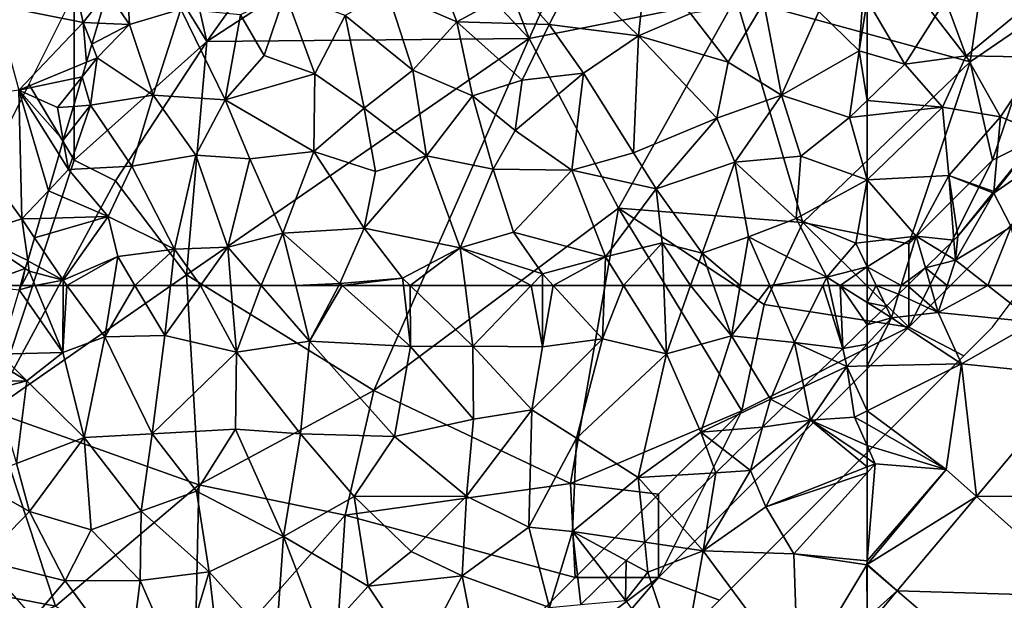
# Model space of a CAD drawing. Extents: x -2000 to -967, y 0 to 1022.
# Drawn here: x -1676 to -1617, y 231 to 266 of the extents above; entities that cross this region are included whole.
import ezdxf

# ---------------------------------------------------------------- set-up
doc = ezdxf.new("R2010")
doc.units = 0
doc.header["$MEASUREMENT"] = 0
for name, color, linetype in [('Skov', 109, 'Continuous'), ('Terraen', 33, 'Continuous'), ('Terraen_skov', 33, 'Continuous'), ('Terraen_vej', 33, 'Continuous')]:
    doc.layers.add(name, color=color, linetype=linetype)

# ---------------------------------------------------------------- blocks, each defined once
blk = doc.blocks.new('1km_6225_571_Flyttet_X-573000m_Y-6225000m_ACAD_1_FMEBLOCK15')
at = {"layer": 'Terraen_skov', "color": 92, "true_color": 0x00cc00}
for points in [[(11.691, 32.704, 71.978), (10.549, 28.849, 71.487), (14.31, 28.96, 71.63)], [(11.836, 32.97, 72.014), (11.769, 32.97, 71.998), (11.691, 32.704, 71.978)], [(11.836, 32.97, 72.014), (11.691, 32.704, 71.978), (12.652, 32.97, 72.043)], [(11.691, 32.704, 71.978), (14.31, 28.96, 71.63), (12.652, 32.97, 72.043)], [(12.652, 32.97, 72.043), (14.31, 28.96, 71.63), (14.329, 32.97, 71.936)], [(14.329, 32.97, 71.936), (14.31, 28.96, 71.63), (14.56, 32.97, 71.896)], [(14.31, 28.96, 71.63), (16.84, 29.89, 71.26), (14.56, 32.97, 71.896)], [(14.56, 32.97, 71.896), (16.84, 29.89, 71.26), (17.326, 32.97, 71.375)], [(17.326, 32.97, 71.375), (16.84, 29.89, 71.26), (18.635, 32.97, 71.33)], [(16.84, 29.89, 71.26), (20.42, 29.97, 71.14), (18.635, 32.97, 71.33)], [(18.635, 32.97, 71.33), (20.42, 29.97, 71.14), (20.762, 32.97, 71.209)], [(22.558, 32.97, 71.214), (20.42, 29.97, 71.14), (24.72, 28.98, 71.24)], [(22.558, 32.97, 71.214), (20.762, 32.97, 71.209), (20.42, 29.97, 71.14)], [(24.383, 32.97, 71.259), (22.558, 32.97, 71.214), (24.72, 28.98, 71.24)], [(26.187, 32.97, 71.286), (24.383, 32.97, 71.259), (24.72, 28.98, 71.24)], [(26.187, 32.97, 71.286), (24.72, 28.98, 71.24), (29.1, 29.63, 71.31)], [(28.274, 32.97, 71.32), (26.187, 32.97, 71.286), (29.1, 29.63, 71.31)], [(30.847, 32.97, 71.339), (28.274, 32.97, 71.32), (29.1, 29.63, 71.31)], [(30.847, 32.97, 71.339), (29.1, 29.63, 71.31), (31.045, 32.97, 71.338)], [(29.1, 29.63, 71.31), (35.15, 29.32, 71.29), (31.045, 32.97, 71.338)], [(34.721, 32.97, 71.335), (31.045, 32.97, 71.338), (35.15, 29.32, 71.29)], [(35.116, 32.97, 71.336), (34.721, 32.97, 71.335), (35.15, 29.32, 71.29)], [(38.412, 32.97, 71.368), (35.116, 32.97, 71.336), (38.88, 29.34, 71.3)], [(35.116, 32.97, 71.336), (35.15, 29.32, 71.29), (38.88, 29.34, 71.3)], [(38.412, 32.97, 71.368), (38.88, 29.34, 71.3), (42.376, 32.97, 71.409)], [(42.376, 32.97, 71.409), (38.88, 29.34, 71.3), (43.05, 29.3, 71.36)], [(42.376, 32.97, 71.409), (43.05, 29.3, 71.36), (43.05, 32.97, 71.419)], [(43.05, 32.97, 71.419), (43.05, 29.3, 71.36), (43.694, 32.97, 71.417)], [(43.05, 29.3, 71.36), (46.64, 29.77, 71.36), (43.694, 32.97, 71.417)], [(46.757, 32.97, 71.464), (43.694, 32.97, 71.417), (46.64, 29.77, 71.36)], [(47.899, 32.97, 71.476), (46.757, 32.97, 71.464), (46.64, 29.77, 71.36)], [(47.899, 32.97, 71.476), (46.64, 29.77, 71.36), (50.47, 28.87, 71.37)], [(50.31, 32.97, 71.493), (47.899, 32.97, 71.476), (50.47, 28.87, 71.37)], [(51.923, 32.97, 71.513), (50.31, 32.97, 71.493), (50.47, 28.87, 71.37)], [(51.923, 32.97, 71.513), (50.47, 28.87, 71.37), (54.38, 29.96, 71.43)], [(51.923, 32.97, 71.513), (54.38, 29.96, 71.43), (53.304, 32.97, 71.521)], [(54.898, 32.97, 71.562), (53.304, 32.97, 71.521), (54.38, 29.96, 71.43)], [(56.669, 32.97, 71.552), (54.898, 32.97, 71.562), (54.38, 29.96, 71.43)], [(56.669, 32.97, 71.552), (54.38, 29.96, 71.43), (58.15, 29.56, 71.39)], [(59.846, 32.97, 71.617), (56.669, 32.97, 71.552), (58.15, 29.56, 71.39)], [(61.043, 29.185, 71.442), (59.846, 32.97, 71.617), (58.15, 29.56, 71.39)], [(61.043, 29.185, 71.442), (60.199, 32.97, 71.626), (59.846, 32.97, 71.617)], [(60.874, 32.97, 71.656), (60.199, 32.97, 71.626), (61.043, 29.185, 71.442)], [(62.5, 31.953, 71.669), (62.5, 32.97, 71.71), (60.874, 32.97, 71.656)], [(62.5, 31.953, 71.669), (60.874, 32.97, 71.656), (62.5, 30.608, 71.59)], [(60.874, 32.97, 71.656), (61.043, 29.185, 71.442), (62.5, 30.608, 71.59)], [(15.6, 23.87, 71.13), (16.84, 29.89, 71.26), (14.31, 28.96, 71.63)], [(19.66, 24.08, 71.02), (16.84, 29.89, 71.26), (15.6, 23.87, 71.13)], [(19.66, 24.08, 71.02), (20.42, 29.97, 71.14), (16.84, 29.89, 71.26)], [(19.66, 24.08, 71.02), (24.72, 28.98, 71.24), (20.42, 29.97, 71.14)], [(28.55, 24.09, 71.13), (29.1, 29.63, 71.31), (24.72, 28.98, 71.24)], [(34.19, 23.92, 71.13), (29.1, 29.63, 71.31), (28.55, 24.09, 71.13)], [(34.19, 23.92, 71.13), (35.15, 29.32, 71.29), (29.1, 29.63, 71.31)], [(42.41, 25.52, 71.16), (46.64, 29.77, 71.36), (43.05, 29.3, 71.36)], [(45.09, 23.83, 71.06), (46.64, 29.77, 71.36), (42.41, 25.52, 71.16)], [(45.09, 23.83, 71.06), (50.47, 28.87, 71.37), (46.64, 29.77, 71.36)], [(52.54, 24.19, 71.05), (54.38, 29.96, 71.43), (50.47, 28.87, 71.37)], [(52.54, 24.19, 71.05), (56.7, 26.16, 71.23), (54.38, 29.96, 71.43)], [(56.7, 26.16, 71.23), (58.15, 29.56, 71.39), (54.38, 29.96, 71.43)], [(58.699, 26.896, 71.264), (58.15, 29.56, 71.39), (56.7, 26.16, 71.23)], [(58.699, 26.896, 71.264), (60.378, 28.535, 71.39), (58.15, 29.56, 71.39)], [(61.043, 29.185, 71.442), (58.15, 29.56, 71.39), (60.378, 28.535, 71.39)], [(10.549, 28.849, 71.487), (12.15, 27.25, 71.98), (14.31, 28.96, 71.63)], [(15.6, 23.87, 71.13), (14.31, 28.96, 71.63), (12.15, 27.25, 71.98)], [(24.65, 24.37, 71.11), (24.72, 28.98, 71.24), (19.66, 24.08, 71.02)], [(24.65, 24.37, 71.11), (28.55, 24.09, 71.13), (24.72, 28.98, 71.24)], [(34.19, 23.92, 71.13), (38.91, 24.96, 71.17), (35.15, 29.32, 71.29)], [(38.91, 24.96, 71.17), (38.88, 29.34, 71.3), (35.15, 29.32, 71.29)], [(42.41, 25.52, 71.16), (43.05, 29.3, 71.36), (38.88, 29.34, 71.3)], [(42.41, 25.52, 71.16), (38.88, 29.34, 71.3), (38.91, 24.96, 71.17)], [(10.392, 28.32, 71.619), (10.073, 27.242, 71.961), (12.15, 27.25, 71.98)], [(10.549, 28.849, 71.487), (10.392, 28.32, 71.619), (12.15, 27.25, 71.98)], [(48.79, 21.46, 70.92), (50.47, 28.87, 71.37), (45.09, 23.83, 71.06)], [(48.79, 21.46, 70.92), (52.54, 24.19, 71.05), (50.47, 28.87, 71.37)], [(10.073, 27.242, 71.961), (10.23, 26.75, 72.12), (12.15, 27.25, 71.98)], [(11.53, 22.31, 71.76), (12.15, 27.25, 71.98), (10.23, 26.75, 72.12)], [(11.53, 22.31, 71.76), (15.6, 23.87, 71.13), (12.15, 27.25, 71.98)], [(57.511, 25.736, 71.21), (58.699, 26.896, 71.264), (56.7, 26.16, 71.23)], [(56.234, 24.489, 71.132), (56.7, 26.16, 71.23), (52.54, 24.19, 71.05)], [(56.234, 24.489, 71.132), (57.511, 25.736, 71.21), (56.7, 26.16, 71.23)], [(38.5, 20.36, 70.92), (42.23, 18.5, 70.87), (42.41, 25.52, 71.16)], [(38.5, 20.36, 70.92), (42.41, 25.52, 71.16), (38.91, 24.96, 71.17)], [(42.23, 18.5, 70.87), (45.09, 23.83, 71.06), (42.41, 25.52, 71.16)], [(38.5, 20.36, 70.92), (38.91, 24.96, 71.17), (34.19, 23.92, 71.13)], [(22.33, 20.66, 71.01), (24.65, 24.37, 71.11), (19.66, 24.08, 71.02)], [(27.54, 17.94, 70.94), (24.65, 24.37, 71.11), (22.33, 20.66, 71.01)], [(27.54, 17.94, 70.94), (28.55, 24.09, 71.13), (24.65, 24.37, 71.11)], [(53.437, 21.757, 70.961), (52.54, 24.19, 71.05), (48.79, 21.46, 70.92)], [(54.43, 22.727, 71.005), (56.234, 24.489, 71.132), (52.54, 24.19, 71.05)], [(53.437, 21.757, 70.961), (54.43, 22.727, 71.005), (52.54, 24.19, 71.05)], [(12.32, 19.43, 71.42), (15.6, 23.87, 71.13), (11.53, 22.31, 71.76)], [(12.32, 19.43, 71.42), (16.01, 18.34, 70.92), (15.6, 23.87, 71.13)], [(19, 19.46, 70.95), (19.66, 24.08, 71.02), (15.6, 23.87, 71.13)], [(16.01, 18.34, 70.92), (19, 19.46, 70.95), (15.6, 23.87, 71.13)], [(22.33, 20.66, 71.01), (19.66, 24.08, 71.02), (19, 19.46, 70.95)], [(27.54, 17.94, 70.94), (31.77, 20.34, 71.02), (28.55, 24.09, 71.13)], [(31.77, 20.34, 71.02), (34.19, 23.92, 71.13), (28.55, 24.09, 71.13)], [(31.77, 20.34, 71.02), (38.5, 20.36, 70.92), (34.19, 23.92, 71.13)], [(44.85, 18.23, 70.8), (45.09, 23.83, 71.06), (42.23, 18.5, 70.87)], [(44.85, 18.23, 70.8), (48.79, 21.46, 70.92), (45.09, 23.83, 71.06)], [(12.32, 19.43, 71.42), (11.53, 22.31, 71.76), (9.05, 21.28, 72.13)], [(9.49, 16.51, 71.79), (12.32, 19.43, 71.42), (9.05, 21.28, 72.13)], [(49.185, 17.605, 70.763), (48.79, 21.46, 70.92), (44.85, 18.23, 70.8)], [(50.804, 19.187, 70.801), (53.437, 21.757, 70.961), (48.79, 21.46, 70.92)], [(49.185, 17.605, 70.763), (50.804, 19.187, 70.801), (48.79, 21.46, 70.92)], [(23.08, 15.81, 70.89), (22.33, 20.66, 71.01), (19, 19.46, 70.95)], [(23.08, 15.81, 70.89), (27.54, 17.94, 70.94), (22.33, 20.66, 71.01)], [(32.6, 14.97, 70.89), (31.77, 20.34, 71.02), (27.54, 17.94, 70.94)], [(35.19, 17.03, 70.87), (38.5, 20.36, 70.92), (31.77, 20.34, 71.02)], [(32.6, 14.97, 70.89), (35.19, 17.03, 70.87), (31.77, 20.34, 71.02)], [(38.24, 15.57, 70.79), (38.5, 20.36, 70.92), (35.19, 17.03, 70.87)], [(38.24, 15.57, 70.79), (42.23, 18.5, 70.87), (38.5, 20.36, 70.92)], [(14.46, 15.29, 70.85), (12.32, 19.43, 71.42), (9.49, 16.51, 71.79)], [(14.46, 15.29, 70.85), (16.01, 18.34, 70.92), (12.32, 19.43, 71.42)], [(18.94, 15.31, 70.86), (19, 19.46, 70.95), (16.01, 18.34, 70.92)], [(18.94, 15.31, 70.86), (23.08, 15.81, 70.89), (19, 19.46, 70.95)], [(14.46, 15.29, 70.85), (18.94, 15.31, 70.86), (16.01, 18.34, 70.92)], [(38.24, 15.57, 70.79), (43.47, 13.68, 70.65), (42.23, 18.5, 70.87)], [(43.47, 13.68, 70.65), (44.85, 18.23, 70.8), (42.23, 18.5, 70.87)], [(27.08, 11.36, 70.79), (27.54, 17.94, 70.94), (23.08, 15.81, 70.89)], [(29.85, 11.92, 70.76), (27.54, 17.94, 70.94), (27.08, 11.36, 70.79)], [(29.85, 11.92, 70.76), (32.6, 14.97, 70.89), (27.54, 17.94, 70.94)], [(44.85, 18.23, 70.8), (43.47, 13.68, 70.65), (45.342, 13.853, 70.625)], [(48.058, 16.505, 70.722), (49.185, 17.605, 70.763), (44.85, 18.23, 70.8)], [(46.981, 15.453, 70.659), (48.058, 16.505, 70.722), (44.85, 18.23, 70.8)], [(46.981, 15.453, 70.659), (44.85, 18.23, 70.8), (45.342, 13.853, 70.625)], [(32.6, 14.97, 70.89), (38.24, 15.57, 70.79), (35.19, 17.03, 70.87)], [(12.56, 13.05, 71.03), (14.46, 15.29, 70.85), (9.49, 16.51, 71.79)], [(21.3, 9.91, 70.77), (23.08, 15.81, 70.89), (18.94, 15.31, 70.86)], [(23.83, 9.24, 70.74), (23.08, 15.81, 70.89), (21.3, 9.91, 70.77)], [(23.83, 9.24, 70.74), (27.08, 11.36, 70.79), (23.08, 15.81, 70.89)], [(35.56, 10.5, 70.68), (38.24, 15.57, 70.79), (32.6, 14.97, 70.89)], [(35.56, 10.5, 70.68), (39.19, 10.64, 70.59), (38.24, 15.57, 70.79)], [(39.19, 10.64, 70.59), (43.47, 13.68, 70.65), (38.24, 15.57, 70.79)], [(18.29, 10.05, 70.76), (14.46, 15.29, 70.85), (12.56, 13.05, 71.03)], [(18.29, 10.05, 70.76), (18.94, 15.31, 70.86), (14.46, 15.29, 70.85)], [(18.29, 10.05, 70.76), (21.3, 9.91, 70.77), (18.94, 15.31, 70.86)], [(29.85, 11.92, 70.76), (35.56, 10.5, 70.68), (32.6, 14.97, 70.89)]]:
    blk.add_polyline3d(points, close=True, dxfattribs=at)
blk = doc.blocks.new('1km_6225_571_Flyttet_X-573000m_Y-6225000m_ACAD_1_FMEBLOCK20')
at = {"layer": 'Terraen', "color": 9, "true_color": 0xbbbbbb}
for points in [[(11.769, 62.5, 71.998), (9.214, 62.5, 71.387), (11.691, 62.234, 71.978)], [(62.5, 58.979, 71.522), (62.5, 60.138, 71.59), (61.043, 58.715, 71.442)], [(61.043, 58.715, 71.442), (60.378, 58.065, 71.39), (61.28, 57.65, 71.39)], [(62.5, 58.979, 71.522), (61.043, 58.715, 71.442), (61.28, 57.65, 71.39)], [(62.5, 57.677, 71.253), (62.5, 58.979, 71.522), (61.28, 57.65, 71.39)], [(58.699, 56.426, 71.264), (61.28, 57.65, 71.39), (60.378, 58.065, 71.39)], [(58.699, 56.426, 71.264), (59.11, 54.43, 71.17), (61.28, 57.65, 71.39)], [(59.11, 54.43, 71.17), (61.74, 54.62, 70.67), (61.28, 57.65, 71.39)], [(62.5, 54.996, 70.664), (62.5, 57.677, 71.253), (61.28, 57.65, 71.39)], [(62.5, 54.996, 70.664), (61.28, 57.65, 71.39), (61.74, 54.62, 70.67)], [(57.511, 55.266, 71.21), (59.11, 54.43, 71.17), (58.699, 56.426, 71.264)], [(56.234, 54.019, 71.132), (59.11, 54.43, 71.17), (57.511, 55.266, 71.21)], [(62.5, 54.184, 70.634), (62.5, 54.996, 70.664), (61.74, 54.62, 70.67)], [(56.234, 54.019, 71.132), (55.51, 51.42, 70.98), (59.11, 54.43, 71.17)], [(56.43, 49.25, 70.82), (59.11, 54.43, 71.17), (55.51, 51.42, 70.98)], [(59.11, 54.43, 71.17), (56.43, 49.25, 70.82), (62.5, 51.628, 70.579)], [(62.5, 52.918, 70.603), (61.74, 54.62, 70.67), (59.11, 54.43, 71.17)], [(62.5, 52.15, 70.637), (62.5, 52.918, 70.603), (59.11, 54.43, 71.17)], [(62.5, 52.15, 70.637), (59.11, 54.43, 71.17), (62.5, 51.628, 70.579)], [(62.5, 52.918, 70.603), (62.5, 54.184, 70.634), (61.74, 54.62, 70.67)], [(54.43, 52.257, 71.005), (55.51, 51.42, 70.98), (56.234, 54.019, 71.132)], [(53.437, 51.287, 70.961), (55.51, 51.42, 70.98), (54.43, 52.257, 71.005)], [(52.68, 46.6, 70.69), (55.51, 51.42, 70.98), (53.437, 51.287, 70.961)], [(52.68, 46.6, 70.69), (56.43, 49.25, 70.82), (55.51, 51.42, 70.98)], [(62.5, 51.628, 70.579), (56.43, 49.25, 70.82), (62.5, 51.279, 70.553)], [(50.804, 48.717, 70.801), (52.68, 46.6, 70.69), (53.437, 51.287, 70.961)], [(56.43, 49.25, 70.82), (58.1, 46.42, 70.49), (62.5, 51.279, 70.553)], [(62.5, 46.007, 70.339), (62.5, 51.279, 70.553), (58.1, 46.42, 70.49)], [(52.68, 46.6, 70.69), (58.1, 46.42, 70.49), (56.43, 49.25, 70.82)], [(49.185, 47.135, 70.763), (52.68, 46.6, 70.69), (50.804, 48.717, 70.801)], [(48.058, 46.035, 70.722), (49.37, 45.33, 70.69), (49.185, 47.135, 70.763)], [(49.185, 47.135, 70.763), (49.37, 45.33, 70.69), (52.68, 46.6, 70.69)], [(51.35, 39.27, 70.42), (52.68, 46.6, 70.69), (49.37, 45.33, 70.69)], [(58.37, 38.93, 70.26), (52.68, 46.6, 70.69), (51.35, 39.27, 70.42)], [(58.37, 38.93, 70.26), (58.1, 46.42, 70.49), (52.68, 46.6, 70.69)], [(46.981, 44.983, 70.659), (48.02, 43.63, 70.59), (48.058, 46.035, 70.722)], [(48.02, 43.63, 70.59), (49.37, 45.33, 70.69), (48.058, 46.035, 70.722)], [(62.5, 46.007, 70.339), (58.1, 46.42, 70.49), (62.48, 45.77, 70.33)], [(58.37, 38.93, 70.26), (62.48, 45.77, 70.33), (58.1, 46.42, 70.49)], [(62.5, 42.601, 70.382), (62.48, 45.77, 70.33), (58.37, 38.93, 70.26)], [(62.5, 46.007, 70.339), (62.48, 45.77, 70.33), (62.5, 45.794, 70.33)], [(62.5, 45.782, 70.331), (62.5, 45.794, 70.33), (62.48, 45.77, 70.33)], [(62.5, 45.753, 70.331), (62.5, 45.782, 70.331), (62.48, 45.77, 70.33)], [(62.5, 42.601, 70.382), (62.5, 45.753, 70.331), (62.48, 45.77, 70.33)], [(46.981, 44.983, 70.659), (45.342, 43.383, 70.625), (48.02, 43.63, 70.59)], [(51.35, 39.27, 70.42), (49.37, 45.33, 70.69), (48.02, 43.63, 70.59)]]:
    blk.add_polyline3d(points, close=True, dxfattribs=at)
blk = doc.blocks.new('1km_6225_571_Flyttet_X-573000m_Y-6225000m_ACAD_1_FMEBLOCK24')
at = {"layer": 'Terraen', "color": 9, "true_color": 0xbbbbbb}
for points in [[(-56.111, -56.876, 72.026), (-56.12, -56.98, 72.02), (-53.29, -53.42, 72.21)], [(-56.12, -56.98, 72.02), (-51.71, -53.89, 71.26), (-53.29, -53.42, 72.21)], [(-56.111, -56.876, 72.026), (-53.29, -53.42, 72.21), (-53.313, -53.41, 72.211)], [(-56.12, -56.98, 72.02), (-55.09, -58.98, 70.85), (-51.71, -53.89, 71.26)], [(-58.27, -59.55, 71.702), (-58.42, -60.98, 71.56), (-56.12, -56.98, 72.02)], [(-56.12, -56.98, 72.02), (-58.42, -60.98, 71.56), (-55.09, -58.98, 70.85)], [(-56.176, -56.957, 72.02), (-58.27, -59.55, 71.702), (-56.12, -56.98, 72.02)], [(-56.176, -56.957, 72.02), (-56.12, -56.98, 72.02), (-56.111, -56.876, 72.026)], [(-56.478, -62.5, 71.158), (-55.09, -58.98, 70.85), (-58.42, -60.98, 71.56)], [(-56.478, -62.5, 71.158), (-54.22, -62.5, 70.684), (-55.09, -58.98, 70.85)], [(-58.514, -59.788, 71.67), (-58.42, -60.98, 71.56), (-58.27, -59.55, 71.702)], [(-58.514, -59.788, 71.67), (-59.227, -60.485, 71.663), (-58.42, -60.98, 71.56)], [(-60.218, -61.453, 71.413), (-58.42, -60.98, 71.56), (-59.227, -60.485, 71.663)], [(-60.218, -61.453, 71.413), (-58.918, -62.5, 71.187), (-58.42, -60.98, 71.56)], [(-58.918, -62.5, 71.187), (-56.478, -62.5, 71.158), (-58.42, -60.98, 71.56)], [(-59.916, -62.5, 71.168), (-60.218, -61.453, 71.413), (-61.29, -62.5, 71.626)], [(-59.916, -62.5, 71.168), (-58.918, -62.5, 71.187), (-60.218, -61.453, 71.413)]]:
    blk.add_polyline3d(points, close=True, dxfattribs=at)
blk = doc.blocks.new('1km_6225_571_Flyttet_X-573000m_Y-6225000m_ACAD_1_FMEBLOCK49')
at = {"layer": 'Terraen_vej', "color": 251, "true_color": 0x555555}
for points in [[(-44.138, 49.941, 70.78), (-49.885, 57.093, 70.584), (-55.957, 49.854, 70.501)], [(-49.235, 43.864, 70.693), (-55.957, 49.854, 70.501), (-60.695, 44.206, 70.436)], [(-44.138, 49.941, 70.78), (-55.957, 49.854, 70.501), (-49.235, 43.864, 70.693)], [(-53.86, 38.35, 70.615), (-60.695, 44.206, 70.436), (-62.5, 42.054, 70.411)], [(-49.235, 43.864, 70.693), (-60.695, 44.206, 70.436), (-53.86, 38.35, 70.615)]]:
    blk.add_polyline3d(points, close=True, dxfattribs=at)
blk = doc.blocks.new('1km_6225_571_Flyttet_X-573000m_Y-6225000m_ACAD_1_FMEBLOCK67')
at = {"layer": 'Terraen_skov', "color": 92, "true_color": 0x00cc00}
for points in [[(-45.435, -48.58, 72.349), (-43.185, -49.25, 72.39), (-45.435, -45.41, 72.571)], [(-45.435, -45.41, 72.571), (-43.185, -49.25, 72.39), (-40.745, -45.42, 72.62)], [(-43.185, -49.25, 72.39), (-39.495, -48.75, 72.54), (-40.745, -45.42, 72.62)], [(-39.495, -48.75, 72.54), (-36.125, -45.97, 72.62), (-40.745, -45.42, 72.62)], [(-39.495, -48.75, 72.54), (-35.075, -48.82, 72.47), (-36.125, -45.97, 72.62)], [(-45.435, -48.58, 72.349), (-45.435, -51.425, 72.226), (-43.185, -49.25, 72.39)], [(-40.915, -51.83, 72.3), (-39.495, -48.75, 72.54), (-43.185, -49.25, 72.39)], [(-40.915, -51.83, 72.3), (-37.455, -52.4, 72.27), (-39.495, -48.75, 72.54)], [(-37.455, -52.4, 72.27), (-35.075, -48.82, 72.47), (-39.495, -48.75, 72.54)], [(-35.015, -53.383, 72.212), (-35.075, -48.82, 72.47), (-37.455, -52.4, 72.27)], [(-45.435, -51.425, 72.226), (-40.915, -51.83, 72.3), (-43.185, -49.25, 72.39)], [(-45.435, -51.425, 72.226), (-45.435, -52.325, 72.178), (-40.915, -51.83, 72.3)], [(-45.435, -56.17, 71.97), (-40.915, -51.83, 72.3), (-45.435, -52.325, 72.178)], [(-40.545, -55.91, 72.03), (-40.915, -51.83, 72.3), (-45.435, -56.17, 71.97)], [(-40.545, -55.91, 72.03), (-37.455, -52.4, 72.27), (-40.915, -51.83, 72.3)], [(-37.836, -56.876, 72.026), (-37.455, -52.4, 72.27), (-40.545, -55.91, 72.03)], [(-37.836, -56.876, 72.026), (-35.038, -53.41, 72.211), (-37.455, -52.4, 72.27)], [(-35.038, -53.41, 72.211), (-35.015, -53.383, 72.212), (-37.455, -52.4, 72.27)], [(-42.495, -59.54, 71.86), (-40.545, -55.91, 72.03), (-45.435, -56.17, 71.97)], [(-40.239, -59.788, 71.67), (-40.545, -55.91, 72.03), (-42.495, -59.54, 71.86)], [(-40.239, -59.788, 71.67), (-39.995, -59.55, 71.702), (-40.545, -55.91, 72.03)], [(-40.545, -55.91, 72.03), (-39.995, -59.55, 71.702), (-37.901, -56.957, 72.02)], [(-37.901, -56.957, 72.02), (-37.836, -56.876, 72.026), (-40.545, -55.91, 72.03)], [(-45.435, -56.17, 71.97), (-45.435, -59.881, 71.803), (-42.495, -59.54, 71.86)], [(-42.495, -59.54, 71.86), (-45.435, -61.38, 71.755), (-43.39, -62.5, 71.751)], [(-45.435, -59.881, 71.803), (-45.435, -61.38, 71.755), (-42.495, -59.54, 71.86)], [(-43.39, -62.5, 71.751), (-41.943, -61.453, 71.413), (-42.495, -59.54, 71.86)], [(-40.239, -59.788, 71.67), (-42.495, -59.54, 71.86), (-40.952, -60.485, 71.663)], [(-40.952, -60.485, 71.663), (-42.495, -59.54, 71.86), (-41.943, -61.453, 71.413)], [(-45.435, -61.38, 71.755), (-44.899, -62.5, 71.727), (-43.39, -62.5, 71.751)], [(-44.899, -62.5, 71.727), (-45.435, -61.38, 71.755), (-45.435, -62.5, 71.71)], [(-43.015, -62.5, 71.626), (-41.943, -61.453, 71.413), (-43.39, -62.5, 71.751)]]:
    blk.add_polyline3d(points, close=True, dxfattribs=at)
blk = doc.blocks.new('1km_6225_571_Flyttet_X-573000m_Y-6225000m_ACAD_1_FMEBLOCK78')
at = {"layer": 'Terraen', "color": 9, "true_color": 0xbbbbbb}
for points in [[(36.605, -11.65, 71.33), (35.565, -6.99, 71.23), (31.345, -10.62, 71.28)], [(35.565, -6.99, 71.23), (36.605, -11.65, 71.33), (38.042, -9.815, 71.861)], [(38.042, -9.815, 71.861), (36.605, -11.65, 71.33), (37.487, -11.691, 71.576)], [(36.605, -11.65, 71.33), (31.345, -10.62, 71.28), (32.735, -15.7, 71.28)], [(36.605, -11.65, 71.33), (32.735, -15.7, 71.28), (36.792, -14.037, 72.055)], [(37.487, -11.691, 71.576), (36.605, -11.65, 71.33), (37.117, -12.941, 71.848)], [(37.117, -12.941, 71.848), (36.605, -11.65, 71.33), (36.792, -14.037, 72.055)], [(36.792, -14.037, 72.055), (32.735, -15.7, 71.28), (36.535, -14.904, 71.868)], [(32.735, -15.7, 71.28), (35.055, -16.75, 71.36), (36.535, -14.904, 71.868)], [(36.535, -14.904, 71.868), (35.055, -16.75, 71.36), (36.01, -16.677, 71.794)], [(32.915, -23.41, 71.36), (32.735, -15.7, 71.28), (27.815, -16.4, 71.28)], [(35.159, -19.55, 72.05), (35.409, -18.706, 71.82), (32.735, -15.7, 71.28)], [(35.409, -18.706, 71.82), (35.055, -16.75, 71.36), (32.735, -15.7, 71.28)], [(35.159, -19.55, 72.05), (32.735, -15.7, 71.28), (34.515, -21.724, 71.855)], [(32.735, -15.7, 71.28), (32.915, -23.41, 71.36), (34.515, -21.724, 71.855)], [(32.915, -23.41, 71.36), (27.815, -16.4, 71.28), (30.015, -24.32, 71.34)], [(35.409, -18.706, 71.82), (36.01, -16.677, 71.794), (35.055, -16.75, 71.36)], [(34.515, -21.724, 71.855), (32.915, -23.41, 71.36), (34.024, -23.382, 71.424)], [(33.274, -25.915, 71.974), (32.915, -23.41, 71.36), (30.015, -24.32, 71.34)], [(34.024, -23.382, 71.424), (32.915, -23.41, 71.36), (33.68, -24.545, 71.545)], [(33.68, -24.545, 71.545), (32.915, -23.41, 71.36), (33.274, -25.915, 71.974)], [(30.279, -27.4, 71.387), (33.132, -26.394, 72.075), (30.015, -24.32, 71.34)], [(33.274, -25.915, 71.974), (30.015, -24.32, 71.34), (33.132, -26.394, 72.075)], [(30.279, -27.4, 71.387), (32.834, -27.4, 71.998), (33.132, -26.394, 72.075)]]:
    blk.add_polyline3d(points, close=True, dxfattribs=at)
blk = doc.blocks.new('1km_6225_571_Flyttet_X-573000m_Y-6225000m_ACAD_1_FMEBLOCK140')
at = {"layer": 'Terraen_skov', "color": 92, "true_color": 0x00cc00}
for points in [[(-0.074, -0.072, 71.697), (-0.674, 1.181, 71.727), (-1.21, 0.164, 71.669)], [(-0.674, 1.181, 71.727), (-1.21, 1.181, 71.71), (-1.21, 0.164, 71.669)], [(0.835, 1.181, 71.751), (-0.674, 1.181, 71.727), (0.677, 0.661, 71.732)], [(0.677, 0.661, 71.732), (-0.674, 1.181, 71.727), (-0.074, -0.072, 71.697)], [(0.677, 0.661, 71.732), (1.21, 1.181, 71.626), (0.835, 1.181, 71.751)], [(-0.074, -0.072, 71.697), (-1.21, 0.164, 71.669), (-0.37, -0.361, 71.675)], [(-1.21, 0.164, 71.669), (-1.21, -1.181, 71.59), (-0.37, -0.361, 71.675)]]:
    blk.add_polyline3d(points, close=True, dxfattribs=at)
blk = doc.blocks.new('1km_6225_571_Flyttet_X-573000m_Y-6225000m_ACAD_1_FMEBLOCK145')
at = {"layer": 'Terraen_skov', "color": 92, "true_color": 0x00cc00}
for points in [[(37.91, -18.719, 71.87), (36.62, -15.309, 72.05), (33.77, -16.909, 71.9)], [(37.91, -18.719, 71.87), (41.56, -16.729, 72.01), (36.62, -15.309, 72.05)], [(16.977, -16.915, 71.861), (18.3, -18.879, 72.1), (18.11, -15.469, 72.28)], [(18.3, -18.879, 72.1), (21.38, -17.949, 71.78), (18.11, -15.469, 72.28)], [(41.56, -16.729, 72.01), (43.45, -18.869, 71.96), (45.01, -15.859, 72.15)], [(48.81, -19.559, 72.08), (45.01, -15.859, 72.15), (43.45, -18.869, 71.96)], [(48.81, -19.559, 72.08), (49.17, -16.189, 72.24), (45.01, -15.859, 72.15)], [(48.81, -19.559, 72.08), (51.91, -18.219, 72.19), (49.17, -16.189, 72.24)], [(16.977, -16.915, 71.861), (16.422, -18.791, 71.576), (18.3, -18.879, 72.1)], [(26.38, -20.729, 71.75), (27.63, -16.989, 71.87), (24.95, -18.299, 71.81)], [(29.41, -21.829, 71.68), (27.63, -16.989, 71.87), (26.38, -20.729, 71.75)], [(29.41, -21.829, 71.68), (31.22, -18.339, 71.8), (27.63, -16.989, 71.87)], [(35.29, -21.609, 71.71), (33.77, -16.909, 71.9), (31.22, -18.339, 71.8)], [(35.29, -21.609, 71.71), (37.91, -18.719, 71.87), (33.77, -16.909, 71.9)], [(37.91, -18.719, 71.87), (43.45, -18.869, 71.96), (41.56, -16.729, 72.01)], [(62.03, -20.439, 72.34), (62.26, -16.999, 72.59), (59.61, -18.099, 72.39)], [(62.5, -17.409, 72.571), (62.26, -16.999, 72.59), (62.03, -20.439, 72.34)], [(54.17, -21.119, 72.1), (56.31, -17.559, 72.41), (51.91, -18.219, 72.19)], [(57.36, -23.109, 72.1), (56.31, -17.559, 72.41), (54.17, -21.119, 72.1)], [(57.36, -23.109, 72.1), (59.61, -18.099, 72.39), (56.31, -17.559, 72.41)], [(62.5, -20.579, 72.349), (62.5, -17.409, 72.571), (62.03, -20.439, 72.34)], [(19.72, -23.099, 71.63), (21.38, -17.949, 71.78), (18.3, -18.879, 72.1)], [(19.72, -23.099, 71.63), (24.04, -23.379, 71.64), (21.38, -17.949, 71.78)], [(24.04, -23.379, 71.64), (24.95, -18.299, 71.81), (21.38, -17.949, 71.78)], [(54.17, -21.119, 72.1), (51.91, -18.219, 72.19), (48.81, -19.559, 72.08)], [(57.36, -23.109, 72.1), (62.03, -20.439, 72.34), (59.61, -18.099, 72.39)], [(16.422, -18.791, 71.576), (16.052, -20.04, 71.848), (18.3, -18.879, 72.1)], [(24.04, -23.379, 71.64), (26.38, -20.729, 71.75), (24.95, -18.299, 71.81)], [(32.37, -23.889, 71.61), (31.22, -18.339, 71.8), (29.41, -21.829, 71.68)], [(32.37, -23.889, 71.61), (35.29, -21.609, 71.71), (31.22, -18.339, 71.8)], [(38.86, -23.149, 71.69), (37.91, -18.719, 71.87), (35.29, -21.609, 71.71)], [(41.83, -22.209, 71.83), (43.45, -18.869, 71.96), (37.91, -18.719, 71.87)], [(38.86, -23.149, 71.69), (41.83, -22.209, 71.83), (37.91, -18.719, 71.87)], [(45.51, -21.789, 71.91), (43.45, -18.869, 71.96), (41.83, -22.209, 71.83)], [(45.51, -21.789, 71.91), (48.81, -19.559, 72.08), (43.45, -18.869, 71.96)], [(16.052, -20.04, 71.848), (16.38, -20.869, 72.18), (18.3, -18.879, 72.1)], [(19.72, -23.099, 71.63), (18.3, -18.879, 72.1), (16.38, -20.869, 72.18)], [(16.052, -20.04, 71.848), (15.727, -21.137, 72.055), (16.38, -20.869, 72.18)], [(48.5, -26.549, 71.78), (48.81, -19.559, 72.08), (45.51, -21.789, 71.91)], [(48.5, -26.549, 71.78), (53.5, -24.479, 71.95), (48.81, -19.559, 72.08)], [(53.5, -24.479, 71.95), (54.17, -21.119, 72.1), (48.81, -19.559, 72.08)], [(61.45, -24.439, 72.15), (62.03, -20.439, 72.34), (57.36, -23.109, 72.1)], [(62.03, -20.439, 72.34), (61.45, -24.439, 72.15), (62.5, -23.424, 72.226)], [(62.5, -20.579, 72.349), (62.03, -20.439, 72.34), (62.5, -23.424, 72.226)], [(15.47, -22.004, 71.868), (15.97, -23.699, 72.26), (16.38, -20.869, 72.18)], [(15.727, -21.137, 72.055), (15.47, -22.004, 71.868), (16.38, -20.869, 72.18)], [(19.72, -23.099, 71.63), (16.38, -20.869, 72.18), (15.97, -23.699, 72.26)], [(24.04, -23.379, 71.64), (29.41, -21.829, 71.68), (26.38, -20.729, 71.75)], [(53.5, -24.479, 71.95), (57.36, -23.109, 72.1), (54.17, -21.119, 72.1)], [(32.37, -23.889, 71.61), (36.1, -26.729, 71.54), (35.29, -21.609, 71.71)], [(36.1, -26.729, 71.54), (38.86, -23.149, 71.69), (35.29, -21.609, 71.71)], [(41.42, -25.229, 71.68), (45.51, -21.789, 71.91), (41.83, -22.209, 71.83)], [(44.8, -27.599, 71.62), (45.51, -21.789, 71.91), (41.42, -25.229, 71.68)], [(44.8, -27.599, 71.62), (48.5, -26.549, 71.78), (45.51, -21.789, 71.91)], [(15.47, -22.004, 71.868), (14.945, -23.777, 71.794), (15.97, -23.699, 72.26)], [(29.35, -26.479, 71.48), (29.41, -21.829, 71.68), (24.04, -23.379, 71.64)], [(29.35, -26.479, 71.48), (32.37, -23.889, 71.61), (29.41, -21.829, 71.68)], [(38.86, -23.149, 71.69), (41.42, -25.229, 71.68), (41.83, -22.209, 71.83)], [(18.45, -27.359, 71.55), (19.72, -23.099, 71.63), (15.97, -23.699, 72.26)], [(18.45, -27.359, 71.55), (22.29, -26.689, 71.54), (19.72, -23.099, 71.63)], [(19.72, -23.099, 71.63), (22.29, -26.689, 71.54), (24.04, -23.379, 71.64)], [(25.51, -26.909, 71.49), (24.04, -23.379, 71.64), (22.29, -26.689, 71.54)], [(25.51, -26.909, 71.49), (29.35, -26.479, 71.48), (24.04, -23.379, 71.64)], [(40.1, -27.539, 71.57), (38.86, -23.149, 71.69), (36.1, -26.729, 71.54)], [(40.1, -27.539, 71.57), (41.42, -25.229, 71.68), (38.86, -23.149, 71.69)], [(54.57, -27.119, 71.85), (57.36, -23.109, 72.1), (53.5, -24.479, 71.95)], [(54.57, -27.119, 71.85), (58.52, -26.759, 72.01), (57.36, -23.109, 72.1)], [(58.52, -26.759, 72.01), (61.45, -24.439, 72.15), (57.36, -23.109, 72.1)], [(62.5, -23.424, 72.226), (61.45, -24.439, 72.15), (62.5, -24.324, 72.178)], [(14.344, -25.805, 71.82), (14.66, -27.549, 72.23), (15.97, -23.699, 72.26)], [(14.344, -25.805, 71.82), (15.97, -23.699, 72.26), (14.945, -23.777, 71.794)], [(14.66, -27.549, 72.23), (18.45, -27.359, 71.55), (15.97, -23.699, 72.26)], [(33.05, -27.679, 71.48), (32.37, -23.889, 71.61), (29.35, -26.479, 71.48)], [(33.05, -27.679, 71.48), (36.1, -26.729, 71.54), (32.37, -23.889, 71.61)], [(49.86, -28.709, 71.68), (53.5, -24.479, 71.95), (48.5, -26.549, 71.78)], [(49.86, -28.709, 71.68), (54.57, -27.119, 71.85), (53.5, -24.479, 71.95)], [(62.5, -28.169, 71.97), (61.45, -24.439, 72.15), (58.52, -26.759, 72.01)], [(62.5, -24.324, 72.178), (61.45, -24.439, 72.15), (62.5, -28.169, 71.97)], [(40.1, -27.539, 71.57), (44.8, -27.599, 71.62), (41.42, -25.229, 71.68)], [(14.094, -26.65, 72.05), (14.66, -27.549, 72.23), (14.344, -25.805, 71.82)], [(27.5, -31.369, 71.33), (29.35, -26.479, 71.48), (25.51, -26.909, 71.49)], [(32.37, -31.069, 71.34), (29.35, -26.479, 71.48), (27.5, -31.369, 71.33)], [(32.37, -31.069, 71.34), (33.05, -27.679, 71.48), (29.35, -26.479, 71.48)], [(14.094, -26.65, 72.05), (13.45, -28.823, 71.855), (14.66, -27.549, 72.23)], [(18.45, -27.359, 71.55), (21.01, -32.319, 71.26), (22.29, -26.689, 71.54)], [(24.19, -32.209, 71.27), (22.29, -26.689, 71.54), (21.01, -32.319, 71.26)], [(24.19, -32.209, 71.27), (25.51, -26.909, 71.49), (22.29, -26.689, 71.54)], [(24.19, -32.209, 71.27), (27.5, -31.369, 71.33), (25.51, -26.909, 71.49)], [(32.37, -31.069, 71.34), (36.1, -26.729, 71.54), (33.05, -27.679, 71.48)], [(32.37, -31.069, 71.34), (38.12, -32.239, 71.41), (36.1, -26.729, 71.54)], [(40.1, -27.539, 71.57), (36.1, -26.729, 71.54), (38.12, -32.239, 71.41)], [(49.86, -28.709, 71.68), (48.5, -26.549, 71.78), (44.8, -27.599, 71.62)], [(49.86, -28.709, 71.68), (52.61, -32.559, 71.58), (54.57, -27.119, 71.85)], [(55.4, -31.579, 71.69), (54.57, -27.119, 71.85), (52.61, -32.559, 71.58)], [(58.24, -30.489, 71.78), (58.52, -26.759, 72.01), (54.57, -27.119, 71.85)], [(58.24, -30.489, 71.78), (54.57, -27.119, 71.85), (55.4, -31.579, 71.69)], [(58.24, -30.489, 71.78), (62.5, -28.169, 71.97), (58.52, -26.759, 72.01)], [(13.45, -28.823, 71.855), (17.04, -30.379, 71.66), (14.66, -27.549, 72.23)], [(17.04, -30.379, 71.66), (18.45, -27.359, 71.55), (14.66, -27.549, 72.23)], [(17.04, -30.379, 71.66), (21.01, -32.319, 71.26), (18.45, -27.359, 71.55)], [(41.32, -31.299, 71.46), (40.1, -27.539, 71.57), (38.12, -32.239, 71.41)], [(41.32, -31.299, 71.46), (44.8, -27.599, 71.62), (40.1, -27.539, 71.57)], [(46.82, -32.779, 71.52), (44.8, -27.599, 71.62), (41.32, -31.299, 71.46)], [(46.82, -32.779, 71.52), (49.86, -28.709, 71.68), (44.8, -27.599, 71.62)], [(58.24, -30.489, 71.78), (61.82, -31.959, 71.79), (62.5, -28.169, 71.97)], [(62.5, -28.169, 71.97), (61.82, -31.959, 71.79), (62.5, -31.88, 71.803)], [(13.45, -28.823, 71.855), (12.959, -30.481, 71.424), (17.04, -30.379, 71.66)], [(46.82, -32.779, 71.52), (50.21, -31.939, 71.57), (49.86, -28.709, 71.68)], [(50.21, -31.939, 71.57), (52.61, -32.559, 71.58), (49.86, -28.709, 71.68)], [(12.959, -30.481, 71.424), (12.615, -31.644, 71.545), (17.04, -30.379, 71.66)], [(12.615, -31.644, 71.545), (14.33, -34.189, 71.96), (17.04, -30.379, 71.66)], [(17.04, -30.379, 71.66), (14.33, -34.189, 71.96), (17.6, -32.759, 71.44)], [(17.04, -30.379, 71.66), (17.6, -32.759, 71.44), (21.01, -32.319, 71.26)], [(60.09, -34.009, 71.65), (58.24, -30.489, 71.78), (55.4, -31.579, 71.69)], [(60.09, -34.009, 71.65), (61.82, -31.959, 71.79), (58.24, -30.489, 71.78)], [(32.37, -31.069, 71.34), (27.5, -31.369, 71.33), (30.91, -34.379, 71.34)], [(34.67, -34.069, 71.34), (32.37, -31.069, 71.34), (30.91, -34.379, 71.34)], [(34.67, -34.069, 71.34), (38.12, -32.239, 71.41), (32.37, -31.069, 71.34)], [(12.615, -31.644, 71.545), (12.209, -33.015, 71.974), (14.33, -34.189, 71.96)], [(27.5, -31.369, 71.33), (24.19, -32.209, 71.27), (26.187, -34.499, 71.286)], [(28.274, -34.499, 71.32), (27.5, -31.369, 71.33), (26.187, -34.499, 71.286)], [(30.91, -34.379, 71.34), (27.5, -31.369, 71.33), (28.274, -34.499, 71.32)], [(41.32, -31.299, 71.46), (38.12, -32.239, 71.41), (43.05, -33.799, 71.43)], [(46.82, -32.779, 71.52), (41.32, -31.299, 71.46), (43.05, -33.799, 71.43)], [(54.898, -34.499, 71.562), (55.4, -31.579, 71.69), (52.61, -32.559, 71.58)], [(56.669, -34.499, 71.552), (55.4, -31.579, 71.69), (54.898, -34.499, 71.562)], [(60.09, -34.009, 71.65), (55.4, -31.579, 71.69), (56.669, -34.499, 71.552)], [(18.635, -34.499, 71.33), (21.01, -32.319, 71.26), (17.6, -32.759, 71.44)], [(18.635, -34.499, 71.33), (20.762, -34.499, 71.209), (21.01, -32.319, 71.26)], [(22.558, -34.499, 71.214), (21.01, -32.319, 71.26), (20.762, -34.499, 71.209)], [(22.558, -34.499, 71.214), (24.19, -32.209, 71.27), (21.01, -32.319, 71.26)], [(24.383, -34.499, 71.259), (24.19, -32.209, 71.27), (22.558, -34.499, 71.214)], [(26.187, -34.499, 71.286), (24.19, -32.209, 71.27), (24.383, -34.499, 71.259)], [(38.12, -32.239, 71.41), (34.67, -34.069, 71.34), (35.116, -34.499, 71.336)], [(38.412, -34.499, 71.368), (38.12, -32.239, 71.41), (35.116, -34.499, 71.336)], [(38.412, -34.499, 71.368), (42.376, -34.499, 71.409), (38.12, -32.239, 71.41)], [(42.376, -34.499, 71.409), (43.05, -33.799, 71.43), (38.12, -32.239, 71.41)], [(50.21, -31.939, 71.57), (46.82, -32.779, 71.52), (47.899, -34.499, 71.476)], [(50.31, -34.499, 71.493), (50.21, -31.939, 71.57), (47.899, -34.499, 71.476)], [(51.923, -34.499, 71.513), (52.61, -32.559, 71.58), (50.21, -31.939, 71.57)], [(51.923, -34.499, 71.513), (50.21, -31.939, 71.57), (50.31, -34.499, 71.493)], [(60.09, -34.009, 71.65), (62.5, -33.38, 71.755), (61.82, -31.959, 71.79)], [(62.5, -31.88, 71.803), (61.82, -31.959, 71.79), (62.5, -33.38, 71.755)], [(12.209, -33.015, 71.974), (12.067, -33.494, 72.075), (12.3, -33.649, 72.13)], [(12.209, -33.015, 71.974), (12.3, -33.649, 72.13), (14.33, -34.189, 71.96)], [(14.56, -34.499, 71.896), (17.6, -32.759, 71.44), (14.33, -34.189, 71.96)], [(14.56, -34.499, 71.896), (17.326, -34.499, 71.375), (17.6, -32.759, 71.44)], [(17.326, -34.499, 71.375), (18.635, -34.499, 71.33), (17.6, -32.759, 71.44)], [(46.82, -32.779, 71.52), (43.05, -33.799, 71.43), (43.694, -34.499, 71.417)], [(46.757, -34.499, 71.464), (46.82, -32.779, 71.52), (43.694, -34.499, 71.417)], [(47.899, -34.499, 71.476), (46.82, -32.779, 71.52), (46.757, -34.499, 71.464)], [(51.923, -34.499, 71.513), (53.304, -34.499, 71.521), (52.61, -32.559, 71.58)], [(54.898, -34.499, 71.562), (52.61, -32.559, 71.58), (53.304, -34.499, 71.521)], [(11.836, -34.499, 72.014), (12.067, -33.494, 72.075), (11.769, -34.499, 71.998)], [(11.836, -34.499, 72.014), (12.3, -33.649, 72.13), (12.067, -33.494, 72.075)], [(60.874, -34.499, 71.656), (62.5, -33.38, 71.755), (60.09, -34.009, 71.65)], [(60.874, -34.499, 71.656), (62.5, -34.499, 71.71), (62.5, -33.38, 71.755)], [(11.836, -34.499, 72.014), (12.652, -34.499, 72.043), (12.3, -33.649, 72.13)], [(12.652, -34.499, 72.043), (14.33, -34.189, 71.96), (12.3, -33.649, 72.13)], [(12.652, -34.499, 72.043), (14.329, -34.499, 71.936), (14.33, -34.189, 71.96)], [(14.329, -34.499, 71.936), (14.56, -34.499, 71.896), (14.33, -34.189, 71.96)], [(34.67, -34.069, 71.34), (30.91, -34.379, 71.34), (31.045, -34.499, 71.338)], [(34.721, -34.499, 71.335), (34.67, -34.069, 71.34), (31.045, -34.499, 71.338)], [(35.116, -34.499, 71.336), (34.67, -34.069, 71.34), (34.721, -34.499, 71.335)], [(42.376, -34.499, 71.409), (43.05, -34.499, 71.419), (43.05, -33.799, 71.43)], [(43.05, -34.499, 71.419), (43.694, -34.499, 71.417), (43.05, -33.799, 71.43)], [(59.846, -34.499, 71.617), (60.09, -34.009, 71.65), (56.669, -34.499, 71.552)], [(59.846, -34.499, 71.617), (60.199, -34.499, 71.626), (60.09, -34.009, 71.65)], [(60.874, -34.499, 71.656), (60.09, -34.009, 71.65), (60.199, -34.499, 71.626)], [(30.847, -34.499, 71.339), (30.91, -34.379, 71.34), (28.274, -34.499, 71.32)], [(30.847, -34.499, 71.339), (31.045, -34.499, 71.338), (30.91, -34.379, 71.34)]]:
    blk.add_polyline3d(points, close=True, dxfattribs=at)
blk = doc.blocks.new('1km_6225_571_Flyttet_X-573000m_Y-6225000m_ACAD_1_FMEBLOCK169')
at = {"layer": 'Terraen', "color": 9, "true_color": 0xbbbbbb}
for points in [[(-61.364, 61.247, 71.697), (-61.04, 60.57, 71.68), (-60.613, 61.98, 71.732)], [(-58.24, 60.88, 70.79), (-60.613, 61.98, 71.732), (-61.04, 60.57, 71.68)], [(-58.24, 60.88, 70.79), (-60.081, 62.5, 71.626), (-60.613, 61.98, 71.732)], [(-58.707, 62.5, 71.168), (-60.081, 62.5, 71.626), (-58.24, 60.88, 70.79)], [(-57.709, 62.5, 71.187), (-58.707, 62.5, 71.168), (-58.24, 60.88, 70.79)], [(-57.709, 62.5, 71.187), (-58.24, 60.88, 70.79), (-55.268, 62.5, 71.158)], [(-58.24, 60.88, 70.79), (-52.47, 60.31, 70.58), (-55.268, 62.5, 71.158)], [(-55.268, 62.5, 71.158), (-52.47, 60.31, 70.58), (-53.011, 62.5, 70.684)], [(-61.04, 60.57, 71.68), (-61.66, 60.958, 71.675), (-62.5, 60.138, 71.59)], [(-61.364, 61.247, 71.697), (-61.66, 60.958, 71.675), (-61.04, 60.57, 71.68)], [(-56.84, 57.8, 70.62), (-58.24, 60.88, 70.79), (-61.04, 60.57, 71.68)], [(-56.84, 57.8, 70.62), (-52.47, 60.31, 70.58), (-58.24, 60.88, 70.79)], [(-62.5, 57.677, 71.253), (-56.84, 57.8, 70.62), (-61.04, 60.57, 71.68)], [(-62.5, 57.677, 71.253), (-61.04, 60.57, 71.68), (-62.5, 58.979, 71.522)], [(-62.5, 58.979, 71.522), (-61.04, 60.57, 71.68), (-62.5, 60.138, 71.59)], [(-49.885, 57.093, 70.584), (-52.47, 60.31, 70.58), (-56.84, 57.8, 70.62)], [(-62.5, 54.996, 70.664), (-56.84, 57.8, 70.62), (-62.5, 57.677, 71.253)], [(-57.77, 51.47, 70.41), (-56.84, 57.8, 70.62), (-62.5, 54.996, 70.664)], [(-55.957, 49.854, 70.501), (-56.84, 57.8, 70.62), (-57.77, 51.47, 70.41)], [(-55.957, 49.854, 70.501), (-49.885, 57.093, 70.584), (-56.84, 57.8, 70.62)], [(-62.5, 54.184, 70.634), (-57.77, 51.47, 70.41), (-62.5, 54.996, 70.664)], [(-62.5, 52.918, 70.603), (-57.77, 51.47, 70.41), (-62.5, 54.184, 70.634)], [(-62.5, 52.15, 70.637), (-62.01, 51.82, 70.56), (-62.5, 52.918, 70.603)], [(-62.5, 52.918, 70.603), (-62.01, 51.82, 70.56), (-57.77, 51.47, 70.41)], [(-62.5, 52.15, 70.637), (-62.5, 51.628, 70.579), (-62.01, 51.82, 70.56)], [(-62.5, 51.628, 70.579), (-62.5, 51.279, 70.553), (-62.01, 51.82, 70.56)], [(-62.5, 51.279, 70.553), (-62.5, 46.007, 70.339), (-62.01, 51.82, 70.56)], [(-62.5, 46.007, 70.339), (-57.77, 51.47, 70.41), (-62.01, 51.82, 70.56)], [(-55.957, 49.854, 70.501), (-57.77, 51.47, 70.41), (-62.5, 45.794, 70.33)], [(-62.5, 46.007, 70.339), (-62.5, 45.794, 70.33), (-57.77, 51.47, 70.41)], [(-62.5, 45.782, 70.331), (-55.957, 49.854, 70.501), (-62.5, 45.794, 70.33)], [(-60.695, 44.206, 70.436), (-55.957, 49.854, 70.501), (-62.5, 45.782, 70.331)], [(-62.5, 45.753, 70.331), (-60.695, 44.206, 70.436), (-62.5, 45.782, 70.331)], [(-62.5, 42.601, 70.382), (-60.695, 44.206, 70.436), (-62.5, 45.753, 70.331)], [(-62.5, 42.601, 70.382), (-62.5, 42.054, 70.411), (-60.695, 44.206, 70.436)]]:
    blk.add_polyline3d(points, close=True, dxfattribs=at)
blk = doc.blocks.new('1km_6225_571_Flyttet_X-573000m_Y-6225000m_ACAD_1_FMEBLOCK179')
at = {"layer": 'Skov', "color": 107, "true_color": 0x3b7449}
for points in [[(-139.28, -221.93, 83.524), (-149.41, -224.49, 84.363), (-145.24, -235.21, 72.077)], [(-139.28, -221.93, 83.524), (-145.24, -235.21, 72.077), (-132.87, -232.76, 83.083)], [(-172.5, -232.5, 71.758), (-172.5, -242.5, 72.232), (-164.55, -235.39, 80.761), (-172.5, -222.5, 71.284)], [(-172.5, -222.5, 71.284), (-164.55, -235.39, 80.761), (-167.5, -222.5, 72.078)], [(-156.97, -224.72, 82.528), (-167.5, -222.5, 72.078), (-164.55, -235.39, 80.761)], [(-156.97, -224.72, 82.528), (-164.55, -235.39, 80.761), (-152.5, -227.5, 72.165)], [(-145.24, -235.21, 72.077), (-149.41, -224.49, 84.363), (-152.5, -227.5, 72.165)], [(-145.24, -235.21, 72.077), (-152.5, -227.5, 72.165), (-164.55, -235.39, 80.761)], [(-132.87, -232.76, 83.083), (-118.82, -236.6, 83.377), (-126.16, -227.12, 72.783)], [(-126.16, -227.12, 72.783), (-118.82, -236.6, 83.377), (-117.5, -227.5, 87.866)], [(-118.82, -236.6, 83.377), (-114.47, -233.64, 72.656), (-117.5, -227.5, 87.866)], [(-172.5, -232.5, 71.758), (-175.227, -237.955, 72.044), (-172.5, -242.5, 72.232)], [(-139.9, -245.38, 71.715), (-132.87, -232.76, 83.083), (-145.24, -235.21, 72.077)], [(-139.9, -245.38, 71.715), (-128.86, -246.23, 77.798), (-132.87, -232.76, 83.083)], [(-132.87, -232.76, 83.083), (-128.86, -246.23, 77.798), (-118.82, -236.6, 83.377)], [(-117.5, -242.5, 72.124), (-114.47, -233.64, 72.656), (-118.82, -236.6, 83.377)], [(-107.5, -237.5, 71.04), (-114.47, -233.64, 72.656), (-117.5, -242.5, 72.124)], [(-145.24, -235.21, 72.077), (-164.55, -235.39, 80.761), (-165.78, -249.36, 71.276)], [(-145.24, -235.21, 72.077), (-165.78, -249.36, 71.276), (-154.55, -256.29, 71.194)], [(-139.9, -245.38, 71.715), (-145.24, -235.21, 72.077), (-154.55, -256.29, 71.194)], [(-172.5, -242.5, 72.232), (-170.03, -243.73, 79.395), (-164.55, -235.39, 80.761)], [(-165.78, -249.36, 71.276), (-164.55, -235.39, 80.761), (-170.03, -243.73, 79.395)], [(-128.86, -246.23, 77.798), (-122.5, -247.5, 71.792), (-118.82, -236.6, 83.377)], [(-117.5, -242.5, 72.124), (-118.82, -236.6, 83.377), (-122.5, -247.5, 71.792)], [(-107.5, -237.5, 71.04), (-117.5, -242.5, 72.124), (-122.5, -252.5, 71.43)], [(-106.684, -238.078, 71.023), (-107.5, -237.5, 71.04), (-122.5, -252.5, 71.43), (-119.207, -254.207, 71.358), (-117.5, -252.5, 71.318)], [(-175.227, -237.955, 72.044), (-177.5, -242.5, 71.925), (-179.643, -248.929, 71.765), (-177.5, -257.5, 71.919), (-172.5, -242.5, 72.232)], [(-172.5, -242.5, 72.232), (-177.5, -257.5, 71.919), (-170.03, -243.73, 79.395)], [(-117.5, -242.5, 72.124), (-122.5, -247.5, 71.792), (-122.5, -252.5, 71.43)], [(-165.78, -249.36, 71.276), (-170.03, -243.73, 79.395), (-177.5, -257.5, 71.919)], [(-139.9, -245.38, 71.715), (-154.55, -256.29, 71.194), (-142.78, -261.87, 78.671)], [(-139.9, -245.38, 71.715), (-142.78, -261.87, 78.671), (-132.5, -257.5, 76.683)], [(-139.9, -245.38, 71.715), (-132.5, -257.5, 76.683), (-131.17, -251.15, 78.86)], [(-139.9, -245.38, 71.715), (-131.17, -251.15, 78.86), (-128.86, -246.23, 77.798)], [(-128.86, -246.23, 77.798), (-131.17, -251.15, 78.86), (-122.5, -252.5, 71.43)], [(-128.86, -246.23, 77.798), (-122.5, -252.5, 71.43), (-122.5, -247.5, 71.792)], [(-165.78, -249.36, 71.276), (-177.5, -257.5, 71.919), (-165.03, -261.94, 77.135)], [(-165.78, -249.36, 71.276), (-165.03, -261.94, 77.135), (-154.55, -256.29, 71.194)], [(-132.5, -257.5, 76.683), (-122.5, -252.5, 71.43), (-131.17, -251.15, 78.86)], [(-132.5, -257.5, 76.683), (-137.5, -267.5, 70.75), (-122.5, -252.5, 71.43)], [(-119.207, -254.207, 71.358), (-122.5, -252.5, 71.43), (-137.5, -267.5, 70.75), (-133.841, -268.841, 70.695), (-127.5, -262.5, 70.982), (-122.5, -257.5, 71.209)], [(-154.55, -256.29, 71.194), (-165.03, -261.94, 77.135), (-156.28, -263.75, 76.203)], [(-154.55, -256.29, 71.194), (-156.28, -263.75, 76.203), (-142.78, -261.87, 78.671)], [(-177.5, -257.5, 71.919), (-182.5, -267.5, 71.302), (-173.62, -269.21, 76.554)], [(-177.5, -257.5, 71.919), (-173.62, -269.21, 76.554), (-165.03, -261.94, 77.135)], [(-132.5, -257.5, 76.683), (-142.78, -261.87, 78.671), (-137.5, -262.5, 70.901)], [(-132.5, -257.5, 76.683), (-137.5, -262.5, 70.901), (-137.5, -267.5, 70.75)], [(-156.28, -263.75, 76.203), (-142.5, -267.5, 70.793), (-142.78, -261.87, 78.671)], [(-142.78, -261.87, 78.671), (-142.5, -267.5, 70.793), (-137.5, -262.5, 70.901)], [(-165.29, -273.97, 77.885), (-165.03, -261.94, 77.135), (-173.62, -269.21, 76.554)], [(-165.29, -273.97, 77.885), (-156.28, -263.75, 76.203), (-165.03, -261.94, 77.135)], [(-137.5, -267.5, 70.75), (-137.5, -262.5, 70.901), (-142.5, -267.5, 70.793)], [(-165.29, -273.97, 77.885), (-157.5, -282.5, 70.483), (-156.28, -263.75, 76.203)], [(-157.5, -282.5, 70.483), (-142.5, -267.5, 70.793), (-156.28, -263.75, 76.203)], [(-182.5, -267.5, 71.302), (-182.5, -272.5, 71.944), (-173.62, -269.21, 76.554)], [(-167.5, -302.5, 70.051), (-162.5, -297.5, 70.147), (-133.841, -268.841, 70.695), (-137.5, -267.5, 70.75)], [(-167.5, -302.5, 70.051), (-137.5, -267.5, 70.75), (-157.5, -282.5, 70.483)], [(-137.5, -267.5, 70.75), (-142.5, -267.5, 70.793), (-157.5, -282.5, 70.483)]]:
    blk.add_polyline3d(points, close=True, dxfattribs=at)

msp = doc.modelspace()

# ---------------------------------------------------------------- block references
at = {"layer": 'Skov', "color": 107, "true_color": 0x3b7449}
msp.add_blockref('1km_6225_571_Flyttet_X-573000m_Y-6225000m_ACAD_1_FMEBLOCK179', (-1500, 500), dxfattribs=at)
at = {"layer": 'Terraen', "color": 9, "true_color": 0xbbbbbb}
for name, p in [('1km_6225_571_Flyttet_X-573000m_Y-6225000m_ACAD_1_FMEBLOCK24', (-1561.29, 312.5)), ('1km_6225_571_Flyttet_X-573000m_Y-6225000m_ACAD_1_FMEBLOCK78', (-1708.565, 277.4)), ('1km_6225_571_Flyttet_X-573000m_Y-6225000m_ACAD_1_FMEBLOCK20', (-1687.5, 187.5)), ('1km_6225_571_Flyttet_X-573000m_Y-6225000m_ACAD_1_FMEBLOCK169', (-1562.5, 187.5))]:
    msp.add_blockref(name, p, dxfattribs=at)
at = {"layer": 'Terraen_skov', "color": 92, "true_color": 0x00cc00}
for name, p in [('1km_6225_571_Flyttet_X-573000m_Y-6225000m_ACAD_1_FMEBLOCK67', (-1579.565, 312.5)), ('1km_6225_571_Flyttet_X-573000m_Y-6225000m_ACAD_1_FMEBLOCK145', (-1687.5, 284.499)), ('1km_6225_571_Flyttet_X-573000m_Y-6225000m_ACAD_1_FMEBLOCK15', (-1687.5, 217.03)), ('1km_6225_571_Flyttet_X-573000m_Y-6225000m_ACAD_1_FMEBLOCK140', (-1623.79, 248.819))]:
    msp.add_blockref(name, p, dxfattribs=at)
at = {"layer": 'Terraen_vej', "color": 251, "true_color": 0x555555}
msp.add_blockref('1km_6225_571_Flyttet_X-573000m_Y-6225000m_ACAD_1_FMEBLOCK49', (-1562.5, 187.5), dxfattribs=at)

doc.saveas('drawing.dxf')
